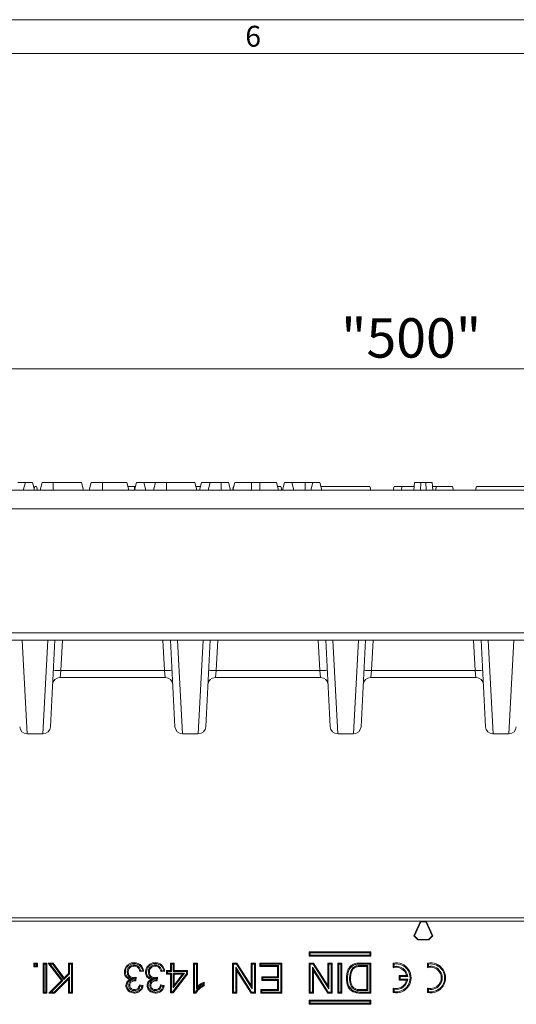
# Model space of a CAD drawing. Units: millimetres. Extents: x 7 to 413, y 7 to 290.
# Drawn here: x 264 to 308, y 202 to 290 of the extents above; entities that cross this region are included whole.
import ezdxf

# ---------------------------------------------------------------- set-up
doc = ezdxf.new("R2010")
doc.units = ezdxf.units.MM
doc.styles.add('SLDTEXTSTYLE0', font='TXT', dxfattribs={"width": 0.75})
doc.styles.add('SLDTEXTSTYLE1', font='TXT', dxfattribs={"width": 0.605})
doc.dimstyles.new('SLDDIMSTYLE0', dxfattribs={"dimtxt": 3.5, "dimasz": 3.302, "dimexe": 0, "dimexo": 0.0625, "dimgap": 0.875, "dimtad": 1, "dimdec": 1, "dimlfac": 3, "dimrnd": 1e-09, "dimzin": 12, "dimdsep": 46, "dimtxsty": 'SLDTEXTSTYLE1', "dimsah": 1, "dimcen": 0.09, "dimadec": 0, "dimazin": 3, "dimtfac": 1, "dimtdec": 1, "dimtofl": 0, "dimtmove": 0, "dimatfit": 3, "dimfxl": 0, "dimfrac": 2, "dimtolj": 1, "dimtzin": 12, "dimarcsym": 0})

# ---------------------------------------------------------------- blocks, each defined once
blk = doc.blocks.new('_D')
at = {"color": 7, "linetype": 'Continuous', "lineweight": 0}
for p, q in [((217.052, 248.182), (217.052, 259.948)), ((383.052, 248.182), (383.052, 259.948)), ((217.052, 258.948), (383.052, 258.948))]:
    blk.add_line(p, q, dxfattribs=at)
for points in [[(217.052, 258.948), (220.354, 258.44), (220.354, 259.456)], [(383.052, 258.948), (379.75, 259.456), (379.75, 258.44)]]:
    blk.add_solid(points, dxfattribs=at)
at = {"color": 7, "linetype": 'Continuous', "lineweight": 0, "insert": (292.732, 263.46), "char_height": 3.5, "attachment_point": 1, "style": 'SLDTEXTSTYLE1'}
blk.add_mtext('"500"', dxfattribs=at)

msp = doc.modelspace()

# ---------------------------------------------------------------- linework, layer by layer
at = {"color": 7, "linetype": 'Continuous', "lineweight": 0}
for p, q in [((413, 290), (7, 290)), ((410, 287), (10, 287))]:
    msp.add_line(p, q, dxfattribs=at)
at = {"color": 7, "linetype": 'Continuous', "lineweight": 15}
for p, q in [((263.969, 248.848), (264.648, 248.848)), ((264.648, 248.848), (264.469, 248.182)), ((264.648, 248.848), (265.291, 248.848)), ((265.291, 248.848), (265.469, 248.182)), ((266.148, 248.848), (265.969, 248.182)), ((266.148, 248.848), (267.136, 248.848)), ((267.136, 248.848), (269.657, 248.848)), ((269.657, 248.848), (269.836, 248.182)), ((270.514, 248.848), (270.336, 248.182)), ((270.514, 248.848), (271.502, 248.848)), ((271.502, 248.848), (273.691, 248.848)), ((273.691, 248.848), (273.869, 248.182)), ((274.548, 248.848), (274.369, 248.182)), ((274.548, 248.848), (275.191, 248.848)), ((275.191, 248.848), (275.369, 248.182)), ((275.191, 248.848), (276.214, 248.848)), ((276.214, 248.848), (276.036, 248.182)), ((276.214, 248.848), (277.202, 248.848)), ((277.202, 248.848), (279.724, 248.848)), ((279.724, 248.848), (279.902, 248.182)), ((280.314, 248.848), (280.136, 248.182)), ((280.314, 248.848), (281.081, 248.848)), ((281.081, 248.848), (280.902, 248.182)), ((281.081, 248.848), (282.069, 248.848)), ((282.069, 248.848), (282.724, 248.848)), ((282.724, 248.848), (282.902, 248.182)), ((283.281, 248.848), (283.102, 248.182)), ((283.281, 248.848), (284.769, 248.848)), ((284.769, 248.848), (285.502, 248.848)), ((285.502, 248.848), (286.991, 248.848)), ((286.991, 248.848), (287.169, 248.182)), ((287.714, 248.848), (287.536, 248.182)), ((287.714, 248.848), (288.357, 248.848)), ((288.357, 248.848), (288.536, 248.182)), ((288.357, 248.848), (289.536, 248.848)), ((289.536, 248.848), (290.214, 248.848)), ((290.214, 248.848), (290.036, 248.182)), ((290.214, 248.848), (290.857, 248.848)), ((290.857, 248.848), (291.036, 248.182)), ((299.275, 248.848), (299.219, 248.182)), ((299.833, 248.848), (299.275, 248.848)), ((299.833, 248.848), (299.802, 248.182)), ((300.272, 248.848), (299.833, 248.848)), ((300.272, 248.848), (300.302, 248.182)), ((300.272, 248.848), (300.83, 248.848)), ((300.83, 248.848), (300.886, 248.182)), ((299.802, 248.182), (242.727, 248.182)), ((265.486, 248.515), (265.433, 248.316)), ((265.649, 248.515), (265.486, 248.515)), ((265.649, 248.515), (265.739, 248.182)), ((274.419, 248.515), (274.354, 248.515)), ((283.164, 248.515), (283.075, 248.182)), ((283.192, 248.515), (283.164, 248.515)), ((287.375, 248.515), (287.08, 248.515)), ((287.375, 248.515), (287.465, 248.182)), ((290.946, 248.515), (295.306, 248.515)), ((295.306, 248.515), (295.396, 248.182)), ((297.458, 248.515), (297.369, 248.182)), ((297.458, 248.515), (298.158, 248.515)), ((298.158, 248.515), (298.069, 248.182)), ((298.158, 248.515), (299.247, 248.515)), ((300.302, 248.182), (299.802, 248.182)), ((357.378, 248.182), (300.302, 248.182)), ((300.858, 248.515), (301.225, 248.515)), ((301.225, 248.515), (301.136, 248.182)), ((301.225, 248.515), (302.646, 248.515)), ((302.646, 248.515), (302.736, 248.182)), ((304.798, 248.515), (304.709, 248.182)), ((304.798, 248.515), (310.12, 248.515)), ((357.465, 246.515), (242.64, 246.515)), ((258.079, 234.848), (342.026, 234.848)), ((267.281, 234.848), (266.877, 227.147)), ((277.961, 227.147), (277.557, 234.848)), ((281.098, 234.848), (280.694, 227.147)), ((291.778, 227.147), (291.374, 234.848)), ((294.914, 234.848), (294.511, 227.147)), ((305.191, 234.848), (305.594, 227.147)), ((267.739, 231.515), (277.099, 231.515)), ((281.555, 231.515), (290.916, 231.515)), ((295.372, 231.515), (304.733, 231.515)), ((264.81, 226.515), (266.211, 226.515)), ((278.627, 226.515), (280.028, 226.515)), ((292.443, 226.515), (293.845, 226.515)), ((306.26, 226.515), (307.661, 226.515)), ((357.465, 210.156), (242.64, 210.156)), ((299.802, 209.862), (242.727, 209.862)), ((299.802, 209.862), (299.219, 208.549)), ((299.833, 209.815), (299.275, 208.559)), ((299.833, 209.815), (299.802, 209.862)), ((300.302, 209.862), (299.802, 209.862)), ((300.272, 209.815), (299.833, 209.815)), ((300.272, 209.815), (300.302, 209.862)), ((300.272, 209.815), (300.83, 208.559)), ((300.302, 209.862), (300.886, 208.549)), ((357.378, 209.862), (300.302, 209.862)), ((299.275, 208.559), (299.219, 208.549)), ((299.219, 208.549), (299.573, 208.195)), ((299.275, 208.559), (299.592, 208.242)), ((300.83, 208.559), (300.513, 208.242)), ((300.886, 208.549), (300.532, 208.195)), ((300.83, 208.559), (300.886, 208.549)), ((299.592, 208.242), (299.573, 208.195)), ((299.573, 208.195), (300.532, 208.195)), ((299.592, 208.242), (300.513, 208.242)), ((300.513, 208.242), (300.532, 208.195)), ((289.985, 207.049), (289.896, 207.138)), ((295.396, 207.138), (289.896, 207.138)), ((289.896, 207.138), (289.896, 206.762)), ((289.985, 206.851), (289.896, 206.762)), ((289.896, 206.762), (295.396, 206.762)), ((295.306, 207.049), (289.985, 207.049)), ((289.985, 207.049), (289.985, 206.851)), ((289.985, 206.851), (295.306, 206.851)), ((295.306, 207.049), (295.396, 207.138)), ((295.306, 206.851), (295.306, 207.049)), ((295.306, 206.851), (295.396, 206.762)), ((295.396, 206.762), (295.396, 207.138)), ((265.486, 206.049), (265.397, 206.138)), ((265.397, 206.138), (265.739, 206.138)), ((265.397, 205.796), (265.397, 206.138)), ((265.486, 205.886), (265.397, 205.796)), ((265.739, 205.796), (265.397, 205.796)), ((265.486, 206.049), (265.649, 206.049)), ((265.486, 205.886), (265.486, 206.049)), ((265.649, 205.886), (265.486, 205.886)), ((265.649, 206.049), (265.739, 206.138)), ((265.649, 206.049), (265.649, 205.886)), ((265.649, 205.886), (265.739, 205.796)), ((265.739, 206.138), (265.739, 205.796)), ((266.311, 206.049), (266.222, 206.138)), ((266.222, 206.138), (266.563, 206.138)), ((266.222, 203.472), (266.222, 206.138)), ((266.311, 206.049), (266.474, 206.049)), ((266.311, 203.561), (266.311, 206.049)), ((266.474, 206.049), (266.563, 206.138)), ((266.474, 206.049), (266.474, 203.561)), ((266.563, 206.138), (266.563, 203.472)), ((266.85, 206.049), (266.67, 206.138)), ((266.67, 206.138), (267.133, 206.138)), ((267.853, 204.586), (266.67, 206.138)), ((267.971, 204.578), (266.85, 206.049)), ((266.85, 206.049), (267.088, 206.049)), ((267.088, 206.049), (267.133, 206.138)), ((267.088, 206.049), (268.08, 204.688)), ((267.133, 206.138), (268.091, 204.825)), ((268.571, 206.049), (268.482, 206.138)), ((268.482, 205.215), (268.482, 206.138)), ((268.482, 206.138), (268.858, 206.138)), ((268.571, 205.178), (268.571, 206.049)), ((268.571, 206.049), (268.769, 206.049)), ((268.769, 206.049), (268.858, 206.138)), ((268.769, 206.049), (268.769, 203.561)), ((268.858, 206.138), (268.858, 203.472)), ((274.326, 205.954), (274.326, 205.865)), ((276.205, 205.954), (276.205, 205.865)), ((277.648, 206.049), (277.558, 206.138)), ((277.558, 206.138), (277.9, 206.138)), ((277.558, 205.489), (277.558, 206.138)), ((277.648, 205.399), (277.648, 206.049)), ((277.648, 206.049), (277.811, 206.049)), ((277.811, 206.049), (277.9, 206.138)), ((277.811, 206.049), (277.811, 205.399)), ((277.9, 206.138), (277.9, 205.489)), ((279.698, 206.049), (279.608, 206.138)), ((279.608, 206.138), (279.95, 206.138)), ((279.608, 203.472), (279.608, 206.138)), ((279.698, 206.049), (279.861, 206.049)), ((279.698, 203.561), (279.698, 206.049)), ((279.861, 206.049), (279.95, 206.138)), ((279.861, 206.049), (279.861, 203.85)), ((279.95, 206.138), (279.95, 204.06)), ((283.164, 206.049), (283.075, 206.138)), ((283.075, 206.138), (283.472, 206.138)), ((283.075, 203.472), (283.075, 206.138)), ((283.164, 203.561), (283.164, 206.049)), ((283.164, 206.049), (283.424, 206.049)), ((283.362, 205.766), (283.451, 205.461)), ((284.778, 203.561), (283.362, 205.766)), ((283.362, 205.766), (283.362, 203.561)), ((283.424, 206.049), (283.472, 206.138)), ((283.424, 206.049), (284.84, 203.844)), ((283.472, 206.138), (284.75, 204.148)), ((284.84, 206.049), (284.75, 206.138)), ((284.75, 206.138), (285.126, 206.138)), ((284.75, 204.148), (284.75, 206.138)), ((284.84, 203.844), (284.84, 206.049)), ((284.84, 206.049), (285.037, 206.049)), ((285.037, 206.049), (285.126, 206.138)), ((285.037, 206.049), (285.037, 203.561)), ((285.126, 206.138), (285.126, 203.472)), ((285.605, 206.049), (285.516, 206.138)), ((285.516, 206.138), (287.465, 206.138)), ((285.516, 205.83), (285.516, 206.138)), ((285.605, 205.92), (285.516, 205.83)), ((287.089, 205.83), (285.516, 205.83)), ((285.605, 206.049), (287.375, 206.049)), ((285.605, 205.92), (285.605, 206.049)), ((287.178, 205.92), (285.605, 205.92)), ((287.178, 205.92), (287.089, 205.83)), ((287.089, 204.907), (287.089, 205.83)), ((287.178, 204.818), (287.178, 205.92)), ((287.375, 206.049), (287.465, 206.138)), ((287.375, 206.049), (287.375, 203.561)), ((287.465, 206.138), (287.465, 203.472)), ((289.987, 206.049), (289.897, 206.138)), ((289.897, 203.472), (289.897, 206.138)), ((289.897, 206.138), (290.295, 206.138)), ((289.987, 203.561), (289.987, 206.049)), ((289.987, 206.049), (290.246, 206.049)), ((290.184, 205.766), (290.273, 205.461)), ((291.6, 203.561), (290.184, 205.766)), ((290.184, 205.766), (290.184, 203.561)), ((290.246, 206.049), (290.295, 206.138)), ((290.246, 206.049), (291.662, 203.844)), ((290.295, 206.138), (291.573, 204.148)), ((291.662, 206.049), (291.573, 206.138)), ((291.573, 204.148), (291.573, 206.138)), ((291.573, 206.138), (291.949, 206.138)), ((291.662, 203.844), (291.662, 206.049)), ((291.662, 206.049), (291.859, 206.049)), ((291.859, 206.049), (291.949, 206.138)), ((291.859, 206.049), (291.859, 203.561)), ((291.949, 206.138), (291.949, 203.472)), ((292.53, 206.049), (292.441, 206.138)), ((292.441, 206.138), (292.817, 206.138)), ((292.441, 203.472), (292.441, 206.138)), ((292.53, 206.049), (292.728, 206.049)), ((292.53, 203.561), (292.53, 206.049)), ((292.728, 206.049), (292.817, 206.138)), ((292.728, 206.049), (292.728, 203.561)), ((292.817, 206.138), (292.817, 203.472)), ((293.775, 205.704), (293.839, 205.642)), ((294.44, 206.138), (295.395, 206.138)), ((294.44, 206.049), (295.305, 206.049)), ((295.108, 205.92), (294.468, 205.92)), ((295.019, 205.83), (294.469, 205.83)), ((295.108, 205.92), (295.019, 205.83)), ((295.019, 203.779), (295.019, 205.83)), ((295.108, 203.69), (295.108, 205.92)), ((295.305, 206.049), (295.395, 206.138)), ((295.305, 206.049), (295.305, 203.561)), ((295.395, 206.138), (295.395, 203.472)), ((297.458, 206.054), (297.369, 206.129)), ((297.369, 206.129), (297.369, 205.729)), ((297.458, 205.841), (297.369, 205.729)), ((297.458, 206.054), (297.458, 205.841)), ((300.525, 206.054), (300.436, 206.129)), ((300.436, 206.129), (300.436, 205.729)), ((300.525, 205.841), (300.436, 205.729)), ((300.525, 206.054), (300.525, 205.841)), ((268.571, 204.916), (267.216, 203.561)), ((268.08, 204.688), (268.571, 205.178)), ((268.08, 204.688), (268.091, 204.825)), ((268.091, 204.825), (268.482, 205.215)), ((268.571, 205.178), (268.482, 205.215)), ((268.571, 204.916), (268.482, 204.7)), ((268.571, 203.561), (268.571, 204.916)), ((273.711, 205.333), (273.8, 205.333)), ((274.301, 204.748), (274.3, 204.837)), ((274.522, 204.873), (274.486, 204.566)), ((275.168, 205.42), (274.826, 205.386)), ((275.066, 205.5), (274.895, 205.483)), ((275.59, 205.333), (275.679, 205.333)), ((276.18, 204.748), (276.179, 204.837)), ((276.401, 204.873), (276.365, 204.566)), ((277.047, 205.42), (276.705, 205.386)), ((276.945, 205.5), (276.774, 205.483)), ((277.306, 205.399), (277.216, 205.489)), ((277.216, 205.489), (277.558, 205.489)), ((277.216, 205.147), (277.216, 205.489)), ((277.306, 205.236), (277.216, 205.147)), ((277.558, 205.147), (277.216, 205.147)), ((277.306, 205.236), (277.306, 205.399)), ((277.306, 205.399), (277.648, 205.399)), ((277.648, 205.236), (277.306, 205.236)), ((277.648, 205.399), (277.558, 205.489)), ((277.648, 205.236), (277.558, 205.147)), ((277.558, 203.506), (277.558, 205.147)), ((277.648, 203.595), (277.648, 205.236)), ((278.973, 205.177), (277.754, 203.595)), ((279.063, 205.147), (277.798, 203.506)), ((277.811, 205.399), (277.9, 205.489)), ((277.811, 205.399), (278.973, 205.399)), ((277.811, 203.924), (278.822, 205.236)), ((277.811, 205.236), (277.9, 205.147)), ((278.822, 205.236), (277.811, 205.236)), ((277.811, 205.236), (277.811, 203.924)), ((277.9, 205.489), (279.063, 205.489)), ((277.9, 204.186), (278.641, 205.147)), ((278.641, 205.147), (277.9, 205.147)), ((277.9, 205.147), (277.9, 204.186)), ((278.822, 205.236), (278.641, 205.147)), ((278.973, 205.399), (279.063, 205.489)), ((278.973, 205.399), (278.973, 205.177)), ((278.973, 205.177), (279.063, 205.147)), ((279.063, 205.489), (279.063, 205.147)), ((284.729, 203.472), (283.451, 205.461)), ((283.451, 205.461), (283.451, 203.472)), ((285.776, 204.818), (285.687, 204.907)), ((285.687, 204.907), (287.089, 204.907)), ((285.687, 204.6), (285.687, 204.907)), ((285.776, 204.818), (287.178, 204.818)), ((285.776, 204.689), (285.776, 204.818)), ((287.178, 204.818), (287.089, 204.907)), ((291.551, 203.472), (290.273, 205.461)), ((290.273, 205.461), (290.273, 203.472)), ((297.992, 204.933), (297.902, 205.022)), ((297.902, 205.022), (297.902, 204.622)), ((298.559, 205.022), (297.902, 205.022)), ((297.992, 204.933), (297.992, 204.712)), ((298.664, 204.933), (297.992, 204.933)), ((298.664, 204.933), (298.559, 205.022)), ((266.738, 203.472), (267.853, 204.586)), ((266.954, 203.561), (267.971, 204.578)), ((268.482, 204.7), (267.253, 203.472)), ((267.971, 204.578), (267.853, 204.586)), ((268.482, 203.472), (268.482, 204.7)), ((273.848, 204.161), (273.937, 204.161)), ((274.217, 204.705), (273.959, 204.678)), ((274.301, 204.748), (274.419, 204.758)), ((274.419, 204.758), (274.407, 204.657)), ((274.437, 204.625), (274.407, 204.657)), ((274.437, 204.625), (274.437, 204.569)), ((274.792, 204.189), (275.134, 204.155)), ((274.863, 204.093), (275.025, 204.076)), ((275.727, 204.161), (275.816, 204.161)), ((276.096, 204.705), (275.838, 204.678)), ((276.18, 204.748), (276.297, 204.758)), ((276.297, 204.758), (276.286, 204.657)), ((276.316, 204.625), (276.286, 204.657)), ((276.316, 204.625), (276.316, 204.569)), ((276.671, 204.189), (277.013, 204.155)), ((276.742, 204.093), (276.903, 204.076)), ((277.811, 203.924), (277.9, 204.186)), ((279.861, 203.85), (279.95, 204.06)), ((280.476, 204.316), (280.476, 204.193)), ((280.566, 204.453), (280.566, 204.138)), ((284.84, 203.844), (284.75, 204.148)), ((285.776, 204.689), (285.687, 204.6)), ((287.089, 204.6), (285.687, 204.6)), ((287.178, 204.689), (285.776, 204.689)), ((287.178, 204.689), (287.089, 204.6)), ((287.089, 203.779), (287.089, 204.6)), ((287.178, 203.69), (287.178, 204.689)), ((291.662, 203.844), (291.573, 204.148)), ((293.493, 204.785), (293.583, 204.785)), ((297.992, 204.712), (297.902, 204.622)), ((297.902, 204.622), (298.559, 204.622)), ((297.992, 204.712), (298.664, 204.712)), ((298.664, 204.712), (298.559, 204.622)), ((266.311, 203.561), (266.222, 203.472)), ((266.563, 203.472), (266.222, 203.472)), ((266.474, 203.561), (266.311, 203.561)), ((266.474, 203.561), (266.563, 203.472)), ((266.954, 203.561), (266.738, 203.472)), ((267.253, 203.472), (266.738, 203.472)), ((267.216, 203.561), (266.954, 203.561)), ((267.216, 203.561), (267.253, 203.472)), ((268.571, 203.561), (268.482, 203.472)), ((268.858, 203.472), (268.482, 203.472)), ((268.769, 203.561), (268.571, 203.561)), ((268.769, 203.561), (268.858, 203.472)), ((274.344, 203.69), (274.343, 203.779)), ((276.223, 203.69), (276.222, 203.779)), ((277.648, 203.595), (277.558, 203.506)), ((277.798, 203.506), (277.558, 203.506)), ((277.754, 203.595), (277.648, 203.595)), ((277.754, 203.595), (277.798, 203.506)), ((279.698, 203.561), (279.608, 203.472)), ((279.828, 203.472), (279.608, 203.472)), ((279.775, 203.561), (279.698, 203.561)), ((283.164, 203.561), (283.075, 203.472)), ((283.451, 203.472), (283.075, 203.472)), ((283.362, 203.561), (283.164, 203.561)), ((283.362, 203.561), (283.451, 203.472)), ((284.778, 203.561), (284.729, 203.472)), ((285.126, 203.472), (284.729, 203.472)), ((285.037, 203.561), (284.778, 203.561)), ((285.037, 203.561), (285.126, 203.472)), ((285.674, 203.69), (285.584, 203.779)), ((285.584, 203.779), (287.089, 203.779)), ((285.584, 203.472), (285.584, 203.779)), ((285.674, 203.561), (285.584, 203.472)), ((287.465, 203.472), (285.584, 203.472)), ((285.674, 203.69), (287.178, 203.69)), ((285.674, 203.561), (285.674, 203.69)), ((287.375, 203.561), (285.674, 203.561)), ((287.178, 203.69), (287.089, 203.779)), ((287.375, 203.561), (287.465, 203.472)), ((289.987, 203.561), (289.897, 203.472)), ((290.273, 203.472), (289.897, 203.472)), ((290.184, 203.561), (289.987, 203.561)), ((290.184, 203.561), (290.273, 203.472)), ((291.6, 203.561), (291.551, 203.472)), ((291.949, 203.472), (291.551, 203.472)), ((291.859, 203.561), (291.6, 203.561)), ((291.859, 203.561), (291.949, 203.472)), ((292.53, 203.561), (292.441, 203.472)), ((292.817, 203.472), (292.441, 203.472)), ((292.728, 203.561), (292.53, 203.561)), ((292.728, 203.561), (292.817, 203.472)), ((294.004, 203.751), (294.037, 203.834)), ((294.478, 203.779), (295.019, 203.779)), ((294.478, 203.69), (295.108, 203.69)), ((295.305, 203.561), (294.483, 203.561)), ((295.395, 203.472), (294.483, 203.472)), ((295.108, 203.69), (295.019, 203.779)), ((295.305, 203.561), (295.395, 203.472)), ((297.458, 203.804), (297.369, 203.916)), ((297.369, 203.916), (297.369, 203.516)), ((297.458, 203.591), (297.369, 203.516)), ((297.458, 203.804), (297.458, 203.591)), ((300.525, 203.804), (300.436, 203.916)), ((300.436, 203.916), (300.436, 203.516)), ((300.525, 203.591), (300.436, 203.516)), ((300.525, 203.804), (300.525, 203.591)), ((289.985, 202.759), (289.896, 202.848)), ((295.396, 202.848), (289.896, 202.848)), ((289.896, 202.848), (289.896, 202.472)), ((289.985, 202.561), (289.896, 202.472)), ((289.896, 202.472), (295.396, 202.472)), ((289.985, 202.759), (289.985, 202.561)), ((295.306, 202.759), (289.985, 202.759)), ((289.985, 202.561), (295.306, 202.561)), ((295.306, 202.759), (295.396, 202.848)), ((295.306, 202.561), (295.306, 202.759)), ((295.306, 202.561), (295.396, 202.472)), ((295.396, 202.472), (295.396, 202.848))]:
    msp.add_line(p, q, dxfattribs=at)
at = {"color": 8, "linetype": 'Continuous', "lineweight": 0}
for p, q in [((267.136, 248.848), (267.136, 248.182)), ((271.502, 248.848), (271.502, 248.182)), ((277.202, 248.848), (277.202, 248.182)), ((282.069, 248.848), (282.069, 248.182)), ((284.769, 248.848), (284.769, 248.182)), ((285.502, 248.848), (285.502, 248.182)), ((289.536, 248.848), (289.536, 248.182)), ((342.516, 235.48), (257.589, 235.48)), ((264.374, 234.848), (264.81, 226.515)), ((266.211, 226.515), (266.647, 234.848)), ((267.804, 232.135), (267.946, 234.848)), ((276.892, 234.848), (277.034, 232.135)), ((278.191, 234.848), (278.627, 226.515)), ((280.028, 226.515), (280.464, 234.848)), ((281.62, 232.135), (281.763, 234.848)), ((290.709, 234.848), (290.851, 232.135)), ((292.008, 234.848), (292.443, 226.515)), ((293.845, 226.515), (294.281, 234.848)), ((295.437, 232.135), (295.579, 234.848)), ((304.668, 232.135), (304.526, 234.848)), ((306.26, 226.515), (305.824, 234.848)), ((308.097, 234.848), (307.661, 226.515)), ((267.804, 232.135), (267.739, 231.515)), ((277.034, 232.135), (267.804, 232.135)), ((277.099, 231.515), (277.034, 232.135)), ((281.62, 232.135), (281.555, 231.515)), ((290.851, 232.135), (281.62, 232.135)), ((290.916, 231.515), (290.851, 232.135)), ((295.437, 232.135), (295.372, 231.515)), ((304.668, 232.135), (295.437, 232.135)), ((304.668, 232.135), (304.733, 231.515)), ((294.468, 205.92), (294.469, 205.83)), ((294.478, 203.69), (294.478, 203.779)), ((294.483, 203.561), (294.483, 203.472))]:
    msp.add_line(p, q, dxfattribs=at)
at = {"color": 7, "linetype": 'Continuous', "lineweight": 15, "flags": 128}
for points in [[(274.354, 248.515), (274.354, 248.415), (274.354, 248.315), (274.354, 248.182)], [(274.338, 206.083), (274.338, 206.11), (274.338, 206.137), (274.338, 206.172)], [(276.217, 206.083), (276.217, 206.11), (276.217, 206.137), (276.217, 206.172)], [(273.548, 205.336), (273.521, 205.336), (273.494, 205.336), (273.459, 205.336)], [(275.427, 205.336), (275.4, 205.336), (275.373, 205.336), (275.338, 205.336)], [(273.685, 204.149), (273.658, 204.149), (273.631, 204.149), (273.595, 204.149)], [(275.564, 204.149), (275.537, 204.149), (275.51, 204.149), (275.474, 204.149)], [(293.296, 204.79), (293.269, 204.79), (293.242, 204.79), (293.207, 204.79)], [(274.354, 203.561), (274.354, 203.534), (274.354, 203.507), (274.354, 203.472)], [(276.233, 203.561), (276.233, 203.534), (276.233, 203.507), (276.233, 203.472)], [(293.681, 203.769), (293.664, 203.749), (293.647, 203.728), (293.624, 203.701)], [(294.033, 203.597), (294.027, 203.571), (294.02, 203.545), (294.012, 203.51)]]:
    msp.add_lwpolyline(points, dxfattribs=at)
at = {"color": 8, "linetype": 'Continuous', "lineweight": 0, "flags": 128}
msp.add_lwpolyline([(294.44, 206.049), (294.44, 206.076), (294.44, 206.102), (294.44, 206.138)], dxfattribs=at)
at = {"color": 8, "linetype": 'Continuous', "lineweight": 0}
for centre, start, end in [((267.513, 229.731), 83.09625, 98.90253), ((277.325, 229.731), 81.09747, 96.90375), ((281.329, 229.731), 83.09625, 98.90253), ((291.142, 229.731), 81.09747, 96.90375), ((295.146, 229.731), 83.09625, 98.90253), ((304.959, 229.731), 81.09747, 96.90375)]:
    msp.add_arc(centre, 2.421, start, end, dxfattribs=at)
at = {"color": 7, "linetype": 'Continuous', "lineweight": 15}
for centre, radius, start, end in [((267.739, 230.848), 0.667, 90, 177), ((277.099, 230.848), 0.667, 3, 90), ((281.555, 230.848), 0.667, 90, 177), ((290.916, 230.848), 0.667, 3, 90), ((295.372, 230.848), 0.667, 90, 177), ((304.733, 230.848), 0.667, 3, 90), ((264.81, 227.182), 0.667, 183, 269.316), ((266.211, 227.182), 0.667, 270.47831, 357), ((278.627, 227.182), 0.667, 183, 269.316), ((280.028, 227.182), 0.667, 270.47831, 357), ((292.443, 227.182), 0.667, 183, 269.316), ((293.845, 227.182), 0.667, 270.47831, 357), ((306.26, 227.182), 0.667, 183, 269.316), ((307.661, 227.182), 0.667, 270.47831, 357), ((297.636, 204.822), 1.333, 258.46304, 101.53696), ((297.636, 204.822), 0.945, 12.22101, 106.3942), ((297.636, 204.822), 1.244, 261.80384, 98.19616), ((297.636, 204.822), 1.034, 6.14421, 99.87493), ((300.702, 204.822), 1.333, 258.46304, 101.53696), ((300.702, 204.822), 0.945, 253.6058, 106.3942), ((300.702, 204.822), 1.244, 261.80384, 98.19616), ((300.702, 204.822), 1.034, 260.12507, 99.87493), ((297.636, 204.822), 0.945, 253.6058, 347.77899), ((297.636, 204.822), 1.034, 260.12507, 353.85579)]:
    msp.add_arc(centre, radius, start, end, dxfattribs=at)
for points, knots in [([(274.354, 248.515), (274.251, 248.515), (274.078, 248.515), (273.876, 248.515), (273.809, 248.515), (273.78, 248.515)], [0, 0, 0, 0, 0.460835, 0.770385, 1, 1, 1, 1]), ([(280.225, 248.515), (280.215, 248.515), (280.118, 248.515), (279.955, 248.515), (279.836, 248.515), (279.775, 248.515)], [0, 0, 0, 0, 0.054445, 0.518857, 1, 1, 1, 1]), ([(273.459, 205.336), (273.469, 205.443), (273.49, 205.651), (273.664, 205.905), (273.891, 206.084), (274.127, 206.164), (274.28, 206.17), (274.338, 206.172)], [0, 0, 0, 0, 0.23502, 0.459352, 0.660148, 0.870465, 1, 1, 1, 1]), ([(273.548, 205.336), (273.557, 205.43), (273.575, 205.615), (273.729, 205.841), (273.931, 206.002), (274.144, 206.075), (274.284, 206.081), (274.338, 206.083)], [0, 0, 0, 0, 0.2310485, 0.4553426, 0.6543651, 0.8642748, 1, 1, 1, 1]), ([(274.326, 205.954), (274.256, 205.949), (274.123, 205.94), (273.947, 205.847), (273.814, 205.708), (273.725, 205.53), (273.716, 205.398), (273.711, 205.333)], [0, 0, 0, 0, 0.214045, 0.404925, 0.595472, 0.801428, 1, 1, 1, 1]), ([(274.326, 205.865), (274.255, 205.859), (274.131, 205.85), (273.978, 205.755), (273.871, 205.631), (273.809, 205.483), (273.803, 205.379), (273.8, 205.333)], [0, 0, 0, 0, 0.25073, 0.439888, 0.628632, 0.835284, 1, 1, 1, 1]), ([(274.895, 205.483), (274.867, 205.565), (274.822, 205.7), (274.689, 205.85), (274.525, 205.94), (274.397, 205.949), (274.326, 205.954)], [0, 0, 0, 0, 0.319024, 0.527483, 0.736494, 1, 1, 1, 1]), ([(274.826, 205.386), (274.804, 205.471), (274.77, 205.604), (274.66, 205.757), (274.536, 205.835), (274.419, 205.862), (274.35, 205.864), (274.326, 205.865)], [0, 0, 0, 0, 0.343958, 0.534867, 0.72719, 0.906471, 1, 1, 1, 1]), ([(274.338, 206.172), (274.46, 206.161), (274.671, 206.141), (274.921, 205.97), (275.087, 205.758), (275.151, 205.561), (275.165, 205.445), (275.168, 205.42)], [0, 0, 0, 0, 0.292688, 0.505327, 0.717573, 0.938077, 1, 1, 1, 1]), ([(274.338, 206.083), (274.446, 206.073), (274.632, 206.057), (274.855, 205.907), (275.004, 205.724), (275.046, 205.574), (275.066, 205.5)], [0, 0, 0, 0, 0.314764, 0.544133, 0.773058, 1, 1, 1, 1]), ([(275.338, 205.336), (275.348, 205.443), (275.369, 205.651), (275.543, 205.905), (275.77, 206.084), (276.006, 206.164), (276.159, 206.17), (276.217, 206.172)], [0, 0, 0, 0, 0.23502, 0.459352, 0.660148, 0.870465, 1, 1, 1, 1]), ([(275.427, 205.336), (275.436, 205.43), (275.453, 205.615), (275.608, 205.841), (275.81, 206.002), (276.023, 206.075), (276.163, 206.081), (276.217, 206.083)], [0, 0, 0, 0, 0.231048, 0.455343, 0.654365, 0.864275, 1, 1, 1, 1]), ([(276.205, 205.954), (276.135, 205.949), (276.002, 205.94), (275.826, 205.847), (275.692, 205.708), (275.604, 205.53), (275.595, 205.398), (275.59, 205.333)], [0, 0, 0, 0, 0.214045, 0.404925, 0.595472, 0.801428, 1, 1, 1, 1]), ([(276.205, 205.865), (276.134, 205.859), (276.01, 205.85), (275.857, 205.755), (275.75, 205.631), (275.688, 205.483), (275.682, 205.379), (275.679, 205.333)], [0, 0, 0, 0, 0.2507302, 0.4398884, 0.6286316, 0.835284, 1, 1, 1, 1]), ([(276.774, 205.483), (276.746, 205.565), (276.701, 205.7), (276.568, 205.85), (276.404, 205.94), (276.276, 205.949), (276.205, 205.954)], [0, 0, 0, 0, 0.319024, 0.527483, 0.736494, 1, 1, 1, 1]), ([(276.705, 205.386), (276.683, 205.471), (276.649, 205.604), (276.539, 205.757), (276.415, 205.835), (276.298, 205.862), (276.229, 205.864), (276.205, 205.865)], [0, 0, 0, 0, 0.343958, 0.534867, 0.72719, 0.906471, 1, 1, 1, 1]), ([(276.217, 206.172), (276.339, 206.161), (276.549, 206.141), (276.8, 205.97), (276.966, 205.758), (277.03, 205.561), (277.044, 205.445), (277.047, 205.42)], [0, 0, 0, 0, 0.292688, 0.505327, 0.717573, 0.938077, 1, 1, 1, 1]), ([(276.217, 206.083), (276.325, 206.073), (276.511, 206.057), (276.734, 205.907), (276.883, 205.724), (276.925, 205.574), (276.945, 205.5)], [0, 0, 0, 0, 0.3147642, 0.5441332, 0.7730578, 1, 1, 1, 1]), ([(293.207, 204.79), (293.227, 205.038), (293.257, 205.397), (293.501, 205.802), (293.75, 206.014), (294.079, 206.123), (294.309, 206.133), (294.44, 206.138)], [0, 0, 0, 0, 0.3518082, 0.5098863, 0.668839, 0.8122434, 1, 1, 1, 1]), ([(293.296, 204.79), (293.315, 205.022), (293.342, 205.356), (293.563, 205.734), (293.788, 205.931), (294.095, 206.034), (294.313, 206.044), (294.44, 206.049)], [0, 0, 0, 0, 0.3530496, 0.5083503, 0.6646008, 0.8038801, 1, 1, 1, 1]), ([(293.775, 205.704), (293.711, 205.615), (293.557, 205.403), (293.501, 205.07), (293.495, 204.852), (293.493, 204.785)], [0, 0, 0, 0, 0.330625, 0.793126, 1, 1, 1, 1]), ([(294.468, 205.92), (294.401, 205.918), (294.218, 205.914), (293.964, 205.861), (293.824, 205.745), (293.775, 205.704)], [0, 0, 0, 0, 0.271249, 0.742809, 1, 1, 1, 1]), ([(294.469, 205.83), (294.402, 205.829), (294.233, 205.825), (294.004, 205.778), (293.882, 205.677), (293.839, 205.642)], [0, 0, 0, 0, 0.29994, 0.754798, 1, 1, 1, 1]), ([(273.959, 204.678), (273.892, 204.699), (273.761, 204.74), (273.601, 204.875), (273.496, 205.052), (273.462, 205.213), (273.459, 205.309), (273.459, 205.336)], [0, 0, 0, 0, 0.232647, 0.456837, 0.681182, 0.90908, 1, 1, 1, 1]), ([(274.217, 204.705), (274.131, 204.725), (273.984, 204.758), (273.779, 204.833), (273.646, 204.964), (273.56, 205.138), (273.552, 205.265), (273.548, 205.336)], [0, 0, 0, 0, 0.258895, 0.444153, 0.630844, 0.792833, 1, 1, 1, 1]), ([(273.711, 205.333), (273.717, 205.263), (273.728, 205.13), (273.827, 204.957), (273.968, 204.829), (274.135, 204.757), (274.249, 204.75), (274.301, 204.748)], [0, 0, 0, 0, 0.2258104, 0.4275604, 0.6291885, 0.834502, 1, 1, 1, 1]), ([(273.8, 205.333), (273.807, 205.262), (273.82, 205.128), (273.933, 204.971), (274.073, 204.875), (274.2, 204.84), (274.276, 204.838), (274.3, 204.837)], [0, 0, 0, 0, 0.26752, 0.50708, 0.710524, 0.90723, 1, 1, 1, 1]), ([(274.3, 204.837), (274.324, 204.838), (274.373, 204.84), (274.447, 204.854), (274.497, 204.867), (274.522, 204.873)], [0, 0, 0, 0, 0.316085, 0.657113, 1, 1, 1, 1]), ([(274.419, 204.758), (274.432, 204.773), (274.456, 204.798), (274.49, 204.837), (274.511, 204.861), (274.522, 204.873)], [0, 0, 0, 0, 0.386434, 0.693202, 1, 1, 1, 1]), ([(274.895, 205.483), (274.883, 205.467), (274.861, 205.434), (274.838, 205.402), (274.826, 205.386)], [0, 0, 0, 0, 0.499993, 1, 1, 1, 1]), ([(275.066, 205.5), (275.084, 205.487), (275.118, 205.46), (275.151, 205.434), (275.168, 205.42)], [0, 0, 0, 0, 0.499976, 1, 1, 1, 1]), ([(275.838, 204.678), (275.771, 204.699), (275.64, 204.74), (275.48, 204.875), (275.375, 205.052), (275.341, 205.213), (275.338, 205.309), (275.338, 205.336)], [0, 0, 0, 0, 0.232647, 0.456837, 0.681182, 0.90908, 1, 1, 1, 1]), ([(276.096, 204.705), (276.01, 204.725), (275.863, 204.758), (275.658, 204.833), (275.525, 204.964), (275.439, 205.138), (275.431, 205.265), (275.427, 205.336)], [0, 0, 0, 0, 0.258895, 0.444153, 0.630844, 0.792833, 1, 1, 1, 1]), ([(275.59, 205.333), (275.596, 205.263), (275.607, 205.13), (275.706, 204.957), (275.847, 204.829), (276.014, 204.757), (276.128, 204.75), (276.18, 204.748)], [0, 0, 0, 0, 0.22581, 0.42756, 0.629188, 0.834502, 1, 1, 1, 1]), ([(275.679, 205.333), (275.686, 205.262), (275.699, 205.128), (275.812, 204.971), (275.952, 204.875), (276.079, 204.84), (276.155, 204.838), (276.179, 204.837)], [0, 0, 0, 0, 0.26752, 0.50708, 0.710524, 0.90723, 1, 1, 1, 1]), ([(276.179, 204.837), (276.203, 204.838), (276.252, 204.84), (276.326, 204.854), (276.376, 204.867), (276.401, 204.873)], [0, 0, 0, 0, 0.316085, 0.657113, 1, 1, 1, 1]), ([(276.297, 204.758), (276.311, 204.773), (276.335, 204.798), (276.369, 204.837), (276.39, 204.861), (276.401, 204.873)], [0, 0, 0, 0, 0.386434, 0.693202, 1, 1, 1, 1]), ([(276.774, 205.483), (276.762, 205.467), (276.74, 205.434), (276.717, 205.402), (276.705, 205.386)], [0, 0, 0, 0, 0.499993, 1, 1, 1, 1]), ([(276.945, 205.5), (276.963, 205.487), (276.997, 205.46), (277.03, 205.434), (277.047, 205.42)], [0, 0, 0, 0, 0.499976, 1, 1, 1, 1]), ([(293.839, 205.642), (293.782, 205.563), (293.643, 205.37), (293.59, 205.06), (293.585, 204.853), (293.583, 204.785)], [0, 0, 0, 0, 0.3173878, 0.774625, 1, 1, 1, 1]), ([(273.595, 204.149), (273.603, 204.22), (273.617, 204.36), (273.733, 204.534), (273.859, 204.63), (273.937, 204.667), (273.959, 204.678)], [0, 0, 0, 0, 0.308595, 0.618199, 0.891335, 1, 1, 1, 1]), ([(274.354, 203.472), (274.236, 203.484), (274.039, 203.505), (273.799, 203.657), (273.658, 203.845), (273.6, 204.02), (273.596, 204.12), (273.595, 204.149)], [0, 0, 0, 0, 0.30941, 0.520685, 0.733336, 0.922817, 1, 1, 1, 1]), ([(273.685, 204.149), (273.691, 204.207), (273.702, 204.324), (273.797, 204.47), (273.974, 204.599), (274.119, 204.663), (274.217, 204.705)], [0, 0, 0, 0, 0.210412, 0.42245, 0.61123, 1, 1, 1, 1]), ([(274.354, 203.561), (274.25, 203.572), (274.077, 203.59), (273.865, 203.721), (273.741, 203.883), (273.689, 204.035), (273.686, 204.123), (273.685, 204.149)], [0, 0, 0, 0, 0.312911, 0.523099, 0.734902, 0.919949, 1, 1, 1, 1]), ([(274.407, 204.657), (274.32, 204.645), (274.175, 204.625), (274.007, 204.529), (273.907, 204.417), (273.855, 204.291), (273.85, 204.204), (273.848, 204.161)], [0, 0, 0, 0, 0.3146455, 0.5210091, 0.6843247, 0.8476685, 1, 1, 1, 1]), ([(273.848, 204.161), (273.852, 204.112), (273.859, 204.013), (273.929, 203.877), (274.039, 203.771), (274.182, 203.701), (274.289, 203.694), (274.344, 203.69)], [0, 0, 0, 0, 0.192328, 0.387499, 0.582679, 0.784867, 1, 1, 1, 1]), ([(274.437, 204.569), (274.344, 204.558), (274.207, 204.542), (274.057, 204.452), (273.982, 204.365), (273.943, 204.266), (273.939, 204.196), (273.937, 204.161)], [0, 0, 0, 0, 0.382787, 0.566972, 0.710661, 0.85427, 1, 1, 1, 1]), ([(273.937, 204.161), (273.942, 204.111), (273.95, 204.022), (274.02, 203.91), (274.114, 203.831), (274.227, 203.785), (274.307, 203.781), (274.343, 203.779)], [0, 0, 0, 0, 0.23736, 0.426758, 0.615821, 0.823866, 1, 1, 1, 1]), ([(274.343, 203.779), (274.41, 203.786), (274.521, 203.796), (274.653, 203.884), (274.751, 204.011), (274.776, 204.122), (274.792, 204.189)], [0, 0, 0, 0, 0.295938, 0.494613, 0.693506, 1, 1, 1, 1]), ([(274.344, 203.69), (274.41, 203.695), (274.532, 203.706), (274.689, 203.795), (274.805, 203.925), (274.843, 204.035), (274.863, 204.093)], [0, 0, 0, 0, 0.277635, 0.510788, 0.744325, 1, 1, 1, 1]), ([(275.134, 204.155), (275.106, 204.048), (275.059, 203.861), (274.882, 203.644), (274.67, 203.514), (274.484, 203.474), (274.379, 203.472), (274.354, 203.472)], [0, 0, 0, 0, 0.288388, 0.505045, 0.721808, 0.933738, 1, 1, 1, 1]), ([(275.025, 204.076), (274.993, 203.989), (274.937, 203.835), (274.765, 203.669), (274.569, 203.575), (274.426, 203.565), (274.354, 203.561)], [0, 0, 0, 0, 0.30128, 0.532819, 0.764815, 1, 1, 1, 1]), ([(274.437, 204.625), (274.441, 204.62), (274.45, 204.61), (274.463, 204.595), (274.475, 204.58), (274.483, 204.57), (274.486, 204.566)], [0, 0, 0, 0, 0.2500805, 0.5353142, 0.767655, 1, 1, 1, 1]), ([(274.486, 204.566), (274.481, 204.566), (274.47, 204.567), (274.454, 204.569), (274.443, 204.569), (274.437, 204.569)], [0, 0, 0, 0, 0.320103, 0.659866, 1, 1, 1, 1]), ([(274.863, 204.093), (274.851, 204.109), (274.828, 204.141), (274.804, 204.173), (274.792, 204.189)], [0, 0, 0, 0, 0.499976, 1, 1, 1, 1]), ([(275.025, 204.076), (275.043, 204.09), (275.08, 204.116), (275.116, 204.142), (275.134, 204.155)], [0, 0, 0, 0, 0.499975, 1, 1, 1, 1]), ([(275.474, 204.149), (275.482, 204.22), (275.496, 204.36), (275.612, 204.534), (275.738, 204.63), (275.816, 204.667), (275.838, 204.678)], [0, 0, 0, 0, 0.308595, 0.618199, 0.891335, 1, 1, 1, 1]), ([(276.233, 203.472), (276.115, 203.484), (275.918, 203.505), (275.678, 203.657), (275.537, 203.845), (275.479, 204.02), (275.475, 204.12), (275.474, 204.149)], [0, 0, 0, 0, 0.30941, 0.520685, 0.733336, 0.922817, 1, 1, 1, 1]), ([(275.564, 204.149), (275.57, 204.207), (275.581, 204.324), (275.676, 204.47), (275.853, 204.599), (275.998, 204.663), (276.096, 204.705)], [0, 0, 0, 0, 0.210412, 0.42245, 0.61123, 1, 1, 1, 1]), ([(276.233, 203.561), (276.129, 203.572), (275.955, 203.59), (275.744, 203.721), (275.62, 203.883), (275.568, 204.035), (275.565, 204.123), (275.564, 204.149)], [0, 0, 0, 0, 0.312911, 0.523099, 0.734902, 0.919949, 1, 1, 1, 1]), ([(276.286, 204.657), (276.199, 204.645), (276.054, 204.625), (275.886, 204.529), (275.786, 204.417), (275.734, 204.291), (275.729, 204.204), (275.727, 204.161)], [0, 0, 0, 0, 0.3146455, 0.5210091, 0.6843247, 0.8476685, 1, 1, 1, 1]), ([(275.727, 204.161), (275.73, 204.112), (275.738, 204.013), (275.808, 203.877), (275.918, 203.771), (276.061, 203.701), (276.168, 203.694), (276.223, 203.69)], [0, 0, 0, 0, 0.192328, 0.387499, 0.582679, 0.784867, 1, 1, 1, 1]), ([(276.316, 204.569), (276.223, 204.558), (276.086, 204.542), (275.936, 204.452), (275.861, 204.365), (275.822, 204.266), (275.818, 204.196), (275.816, 204.161)], [0, 0, 0, 0, 0.382787, 0.566972, 0.710661, 0.85427, 1, 1, 1, 1]), ([(275.816, 204.161), (275.821, 204.111), (275.829, 204.022), (275.899, 203.91), (275.993, 203.831), (276.106, 203.785), (276.185, 203.781), (276.222, 203.779)], [0, 0, 0, 0, 0.2373604, 0.4267575, 0.6158214, 0.823866, 1, 1, 1, 1]), ([(276.222, 203.779), (276.289, 203.786), (276.4, 203.796), (276.532, 203.884), (276.63, 204.011), (276.655, 204.122), (276.671, 204.189)], [0, 0, 0, 0, 0.295938, 0.494613, 0.693506, 1, 1, 1, 1]), ([(276.223, 203.69), (276.289, 203.695), (276.411, 203.706), (276.568, 203.795), (276.684, 203.925), (276.722, 204.035), (276.742, 204.093)], [0, 0, 0, 0, 0.277635, 0.510788, 0.744325, 1, 1, 1, 1]), ([(277.013, 204.155), (276.985, 204.048), (276.938, 203.861), (276.761, 203.644), (276.549, 203.514), (276.363, 203.474), (276.258, 203.472), (276.233, 203.472)], [0, 0, 0, 0, 0.2883885, 0.5050448, 0.7218083, 0.9337381, 1, 1, 1, 1]), ([(276.903, 204.076), (276.872, 203.989), (276.816, 203.835), (276.644, 203.669), (276.448, 203.575), (276.305, 203.565), (276.233, 203.561)], [0, 0, 0, 0, 0.30128, 0.532819, 0.764815, 1, 1, 1, 1]), ([(276.316, 204.625), (276.32, 204.62), (276.329, 204.61), (276.342, 204.595), (276.354, 204.58), (276.362, 204.57), (276.365, 204.566)], [0, 0, 0, 0, 0.25008, 0.535314, 0.767655, 1, 1, 1, 1]), ([(276.365, 204.566), (276.36, 204.566), (276.349, 204.567), (276.333, 204.569), (276.322, 204.569), (276.316, 204.569)], [0, 0, 0, 0, 0.320103, 0.659866, 1, 1, 1, 1]), ([(276.742, 204.093), (276.73, 204.109), (276.707, 204.141), (276.683, 204.173), (276.671, 204.189)], [0, 0, 0, 0, 0.499976, 1, 1, 1, 1]), ([(276.903, 204.076), (276.922, 204.09), (276.959, 204.116), (276.995, 204.142), (277.013, 204.155)], [0, 0, 0, 0, 0.499975, 1, 1, 1, 1]), ([(280.476, 204.193), (280.38, 204.137), (280.197, 204.03), (279.954, 203.819), (279.835, 203.648), (279.775, 203.561)], [0, 0, 0, 0, 0.347952, 0.668207, 1, 1, 1, 1]), ([(280.566, 204.138), (280.462, 204.081), (280.266, 203.972), (280.007, 203.75), (279.889, 203.566), (279.828, 203.472)], [0, 0, 0, 0, 0.35139, 0.668267, 1, 1, 1, 1]), ([(279.861, 203.85), (279.91, 203.898), (280.009, 203.995), (280.158, 204.126), (280.318, 204.229), (280.423, 204.287), (280.476, 204.316)], [0, 0, 0, 0, 0.267022, 0.534586, 0.766607, 1, 1, 1, 1]), ([(279.95, 204.06), (280.002, 204.106), (280.105, 204.199), (280.311, 204.333), (280.469, 204.408), (280.566, 204.453)], [0, 0, 0, 0, 0.282726, 0.565243, 1, 1, 1, 1]), ([(280.476, 204.316), (280.491, 204.339), (280.521, 204.387), (280.551, 204.431), (280.566, 204.453)], [0, 0, 0, 0, 0.499924, 1, 1, 1, 1]), ([(280.476, 204.193), (280.491, 204.183), (280.521, 204.165), (280.551, 204.147), (280.566, 204.138)], [0, 0, 0, 0, 0.5, 1, 1, 1, 1]), ([(293.624, 203.701), (293.535, 203.795), (293.361, 203.981), (293.23, 204.371), (293.215, 204.642), (293.207, 204.79)], [0, 0, 0, 0, 0.320709, 0.630054, 1, 1, 1, 1]), ([(293.681, 203.769), (293.599, 203.858), (293.422, 204.049), (293.313, 204.421), (293.301, 204.675), (293.296, 204.79)], [0, 0, 0, 0, 0.318853, 0.691473, 1, 1, 1, 1]), ([(293.493, 204.785), (293.497, 204.674), (293.504, 204.452), (293.593, 204.142), (293.765, 203.889), (293.927, 203.795), (294.004, 203.751)], [0, 0, 0, 0, 0.271097, 0.544247, 0.78385, 1, 1, 1, 1]), ([(293.583, 204.785), (293.586, 204.682), (293.592, 204.476), (293.67, 204.192), (293.823, 203.96), (293.968, 203.875), (294.037, 203.834)], [0, 0, 0, 0, 0.275391, 0.552821, 0.785859, 1, 1, 1, 1]), ([(279.775, 203.561), (279.784, 203.546), (279.801, 203.516), (279.819, 203.486), (279.828, 203.472)], [0, 0, 0, 0, 0.499999, 1, 1, 1, 1]), ([(294.012, 203.51), (293.952, 203.527), (293.852, 203.555), (293.723, 203.623), (293.657, 203.675), (293.624, 203.701)], [0, 0, 0, 0, 0.426722, 0.7103, 1, 1, 1, 1]), ([(294.033, 203.597), (293.999, 203.606), (293.933, 203.623), (293.81, 203.673), (293.732, 203.732), (293.681, 203.769)], [0, 0, 0, 0, 0.262142, 0.524869, 1, 1, 1, 1]), ([(294.004, 203.751), (294.053, 203.737), (294.154, 203.706), (294.314, 203.692), (294.423, 203.691), (294.478, 203.69)], [0, 0, 0, 0, 0.3176411, 0.657415, 1, 1, 1, 1]), ([(294.483, 203.472), (294.414, 203.472), (294.301, 203.474), (294.143, 203.485), (294.056, 203.502), (294.012, 203.51)], [0, 0, 0, 0, 0.437383, 0.717836, 1, 1, 1, 1]), ([(294.483, 203.561), (294.408, 203.562), (294.295, 203.563), (294.145, 203.576), (294.07, 203.59), (294.033, 203.597)], [0, 0, 0, 0, 0.4977996, 0.7482719, 1, 1, 1, 1]), ([(294.037, 203.834), (294.084, 203.821), (294.179, 203.793), (294.328, 203.781), (294.428, 203.78), (294.478, 203.779)], [0, 0, 0, 0, 0.328705, 0.663208, 1, 1, 1, 1])]:
    msp.add_open_spline(points, degree=3, knots=knots, dxfattribs=at)

# ---------------------------------------------------------------- texts
at = {"color": 7, "linetype": 'Continuous', "lineweight": 0, "insert": (284.215, 289.457), "char_height": 1.852, "attachment_point": 1, "style": 'SLDTEXTSTYLE0'}
msp.add_mtext('6', dxfattribs=at)

# ---------------------------------------------------------------- dimensions: what is measured, and where the dimension line sits
at = {"color": 7, "linetype": 'Continuous', "lineweight": 0}
dim = msp.add_linear_dim(base=(383.052, 258.948), p1=(217.052, 248.182), p2=(383.052, 248.182), dimstyle='SLDDIMSTYLE0', dxfattribs=at)
dim.commit()
dim.dimension.update_dxf_attribs({"geometry": '_D', "text_midpoint": (300.052, 258.948), "dimtype": 160})

doc.saveas('drawing.dxf')
